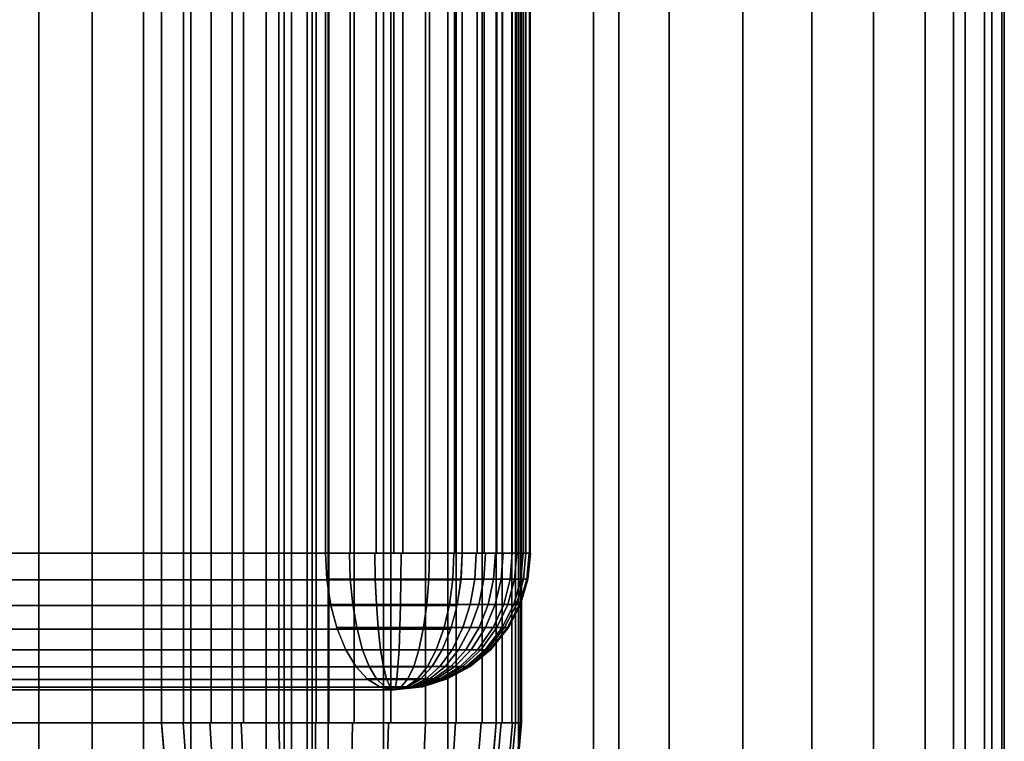
# Model space of a CAD drawing. Units: metres. Extents: x -8 to 8, y -8 to 8.
# Drawn here: x 0 to 2.5, y -1.5 to 0.3 of the extents above; entities that cross this region are included whole.
import ezdxf

# ---------------------------------------------------------------- set-up
doc = ezdxf.new("R2010")
doc.units = ezdxf.units.M

msp = doc.modelspace()

# ---------------------------------------------------------------- linework, layer by layer
at = {"layer": 'blue - square_ring', "color": 50}
for points in [[(0.316987, 1.5, 1.549038), (0.37408, 1.5, 1.628711), (0.37408, -1.5, 1.628711), (0.316987, -1.5, 1.549038)], [(0.75, 1.5, 1.299038), (0.316987, 1.5, 1.549038), (0.316987, -1.5, 1.549038), (0.75, -1.5, 1.299038)], [(0.37408, 1.5, 1.628711), (0.445619, 1.5, 1.695715), (0.445619, -1.5, 1.695715), (0.37408, -1.5, 1.628711)], [(0.445619, 1.5, 1.695715), (0.528856, 1.5, 1.747474), (0.528856, -1.5, 1.747474), (0.445619, -1.5, 1.695715)], [(0.528856, 1.5, 1.747474), (0.620591, 1.5, 1.782001), (0.620591, -1.5, 1.782001), (0.528856, -1.5, 1.747474)], [(0.620591, 1.5, 1.782001), (0.717299, 1.5, 1.797967), (0.717299, -1.5, 1.797967), (0.620591, -1.5, 1.782001)], [(0.717299, 1.5, 1.797967), (0.815263, 1.5, 1.79476), (0.815263, -1.5, 1.79476), (0.717299, -1.5, 1.797967)], [(1.183013, 1.5, 1.049038), (0.75, 1.5, 1.299038), (0.75, -1.5, 1.299038), (1.183013, -1.5, 1.049038)], [(0.815263, 1.5, 1.79476), (0.91072, 1.5, 1.772503), (0.91072, -1.5, 1.772503), (0.815263, -1.5, 1.79476)], [(0.91072, 1.5, 1.772503), (1, 1.5, 1.732051), (1, -1.5, 1.732051), (0.91072, -1.5, 1.772503)], [(1, 1.5, 1.732051), (1.079673, 1.5, 1.674958), (1.079673, -1.5, 1.674958), (1, -1.5, 1.732051)], [(1.079673, 1.5, 1.674958), (1.146677, 1.5, 1.603419), (1.146677, -1.5, 1.603419), (1.079673, -1.5, 1.674958)], [(1.146677, 1.5, 1.603419), (1.198436, 1.5, 1.520182), (1.198436, -1.5, 1.520182), (1.146677, -1.5, 1.603419)], [(1.223465, 1.5, 1.138318), (1.183013, 1.5, 1.049038), (1.183013, -1.5, 1.049038), (1.223465, -1.5, 1.138318)], [(1.198436, 1.5, 1.520182), (1.232963, 1.5, 1.428447), (1.232963, -1.5, 1.428447), (1.198436, -1.5, 1.520182)], [(1.245723, 1.5, 1.233775), (1.223465, 1.5, 1.138318), (1.223465, -1.5, 1.138318), (1.245723, -1.5, 1.233775)], [(1.232963, 1.5, 1.428447), (1.24893, 1.5, 1.33174), (1.24893, -1.5, 1.33174), (1.232963, -1.5, 1.428447)], [(1.24893, 1.5, 1.33174), (1.245723, 1.5, 1.233775), (1.245723, -1.5, 1.233775), (1.24893, -1.5, 1.33174)], [(-1.174693, -1.597545, -1.053841), (-1.183013, -1.5, -1.049038), (0.316987, -1.5, 1.549038), (0.325308, -1.597545, 1.544234)], [(-1.183013, -1.5, -1.049038), (-0.75, -1.5, -1.299038), (0.75, -1.5, 1.299038), (0.316987, -1.5, 1.549038)], [(-0.75, -1.5, -1.299038), (-0.316988, -1.5, -1.549038), (1.183013, -1.5, 1.049038), (0.75, -1.5, 1.299038)], [(-0.316988, -1.5, -1.549038), (-0.325308, -1.597545, -1.544234), (1.174693, -1.597545, 1.053842), (1.183013, -1.5, 1.049038)], [(0.316987, -1.5, 1.549038), (0.372645, -1.5, 1.627068), (0.379578, -1.595405, 1.621041), (0.324943, -1.595405, 1.544445)], [(0.372645, -1.5, 1.627068), (0.442169, -1.5, 1.693043), (0.447825, -1.595405, 1.685804), (0.379578, -1.595405, 1.621041)], [(0.442169, -1.5, 1.693043), (0.523005, -1.5, 1.744541), (0.527175, -1.595405, 1.736356), (0.447825, -1.595405, 1.685804)], [(0.523005, -1.5, 1.744541), (0.620591, -1.5, 1.782001), (0.622968, -1.595405, 1.773128), (0.527175, -1.595405, 1.736356)], [(0.620591, -1.5, 1.782001), (0.715122, -1.5, 1.79782), (0.715763, -1.595405, 1.788656), (0.622968, -1.595405, 1.773128)], [(0.715122, -1.5, 1.79782), (0.810935, -1.5, 1.795311), (0.809815, -1.595405, 1.786193), (0.715763, -1.595405, 1.788656)], [(0.810935, -1.5, 1.795311), (0.904509, -1.5, 1.774566), (0.90167, -1.595405, 1.765829), (0.809815, -1.595405, 1.786193)], [(0.904509, -1.5, 1.774566), (1, -1.5, 1.732051), (0.995407, -1.595405, 1.724095), (0.90167, -1.595405, 1.765829)], [(1, -1.5, 1.732051), (1.07803, -1.5, 1.676393), (1.072003, -1.595405, 1.66946), (0.995407, -1.595405, 1.724095)], [(1.07803, -1.5, 1.676393), (1.144006, -1.5, 1.606869), (1.136767, -1.595405, 1.601213), (1.072003, -1.595405, 1.66946)], [(1.144006, -1.5, 1.606869), (1.195503, -1.5, 1.526033), (1.187318, -1.595405, 1.521863), (1.136767, -1.595405, 1.601213)], [(1.225528, -1.5, 1.144529), (1.183013, -1.5, 1.049038), (1.175057, -1.595405, 1.053631), (1.216792, -1.595405, 1.147368)], [(1.195503, -1.5, 1.526033), (1.232963, -1.5, 1.428447), (1.22409, -1.595405, 1.42607), (1.187318, -1.595405, 1.521863)], [(1.246273, -1.5, 1.238103), (1.225528, -1.5, 1.144529), (1.216792, -1.595405, 1.147368), (1.237155, -1.595405, 1.239223)], [(1.232963, -1.5, 1.428447), (1.248782, -1.5, 1.333916), (1.239618, -1.595405, 1.333275), (1.22409, -1.595405, 1.42607)], [(1.248782, -1.5, 1.333916), (1.246273, -1.5, 1.238103), (1.237155, -1.595405, 1.239223), (1.239618, -1.595405, 1.333275)]]:
    msp.add_3dface(points, dxfattribs=at)
at = {"layer": 'green - square_ring', "color": 40}
for points in [[(-0.707107, 2.12132, -2.12132), (0, 2.12132, -2.12132), (0, -2.12132, -2.12132), (-0.707107, -2.12132, -2.12132)], [(0, 2.12132, 2.12132), (-0.707107, 2.12132, 2.12132), (-0.707107, -2.12132, 2.12132), (0, -2.12132, 2.12132)], [(0, 2.12132, -2.828427), (-0.13795, 2.12132, -2.814841), (-0.13795, -2.12132, -2.814841), (0, -2.12132, -2.828427)], [(-0.13795, 2.12132, 2.814841), (0, 2.12132, 2.828427), (0, -2.12132, 2.828427), (-0.13795, -2.12132, 2.814841)], [(0.13795, 2.12132, -2.814841), (0, 2.12132, -2.828427), (0, -2.12132, -2.828427), (0.13795, -2.12132, -2.814841)], [(0, 2.12132, -2.12132), (0.707107, 2.12132, -2.12132), (0.707107, -2.12132, -2.12132), (0, -2.12132, -2.12132)], [(0, 2.12132, 2.828427), (0.13795, 2.12132, 2.814841), (0.13795, -2.12132, 2.814841), (0, -2.12132, 2.828427)], [(0.707107, 2.12132, 2.12132), (0, 2.12132, 2.12132), (0, -2.12132, 2.12132), (0.707107, -2.12132, 2.12132)], [(0.270598, 2.12132, -2.774602), (0.13795, 2.12132, -2.814841), (0.13795, -2.12132, -2.814841), (0.270598, -2.12132, -2.774602)], [(0.13795, 2.12132, 2.814841), (0.270598, 2.12132, 2.774602), (0.270598, -2.12132, 2.774602), (0.13795, -2.12132, 2.814841)], [(0.392847, 2.12132, -2.709258), (0.270598, 2.12132, -2.774602), (0.270598, -2.12132, -2.774602), (0.392847, -2.12132, -2.709258)], [(0.270598, 2.12132, 2.774602), (0.392848, 2.12132, 2.709258), (0.392848, -2.12132, 2.709258), (0.270598, -2.12132, 2.774602)], [(0.5, 2.12132, -2.62132), (0.392847, 2.12132, -2.709258), (0.392847, -2.12132, -2.709258), (0.5, -2.12132, -2.62132)], [(0.392848, 2.12132, 2.709258), (0.5, 2.12132, 2.62132), (0.5, -2.12132, 2.62132), (0.392848, -2.12132, 2.709258)], [(0.587938, 2.12132, -2.514168), (0.5, 2.12132, -2.62132), (0.5, -2.12132, -2.62132), (0.587938, -2.12132, -2.514168)], [(0.5, 2.12132, 2.62132), (0.587938, 2.12132, 2.514168), (0.587938, -2.12132, 2.514168), (0.5, -2.12132, 2.62132)], [(0.653281, 2.12132, -2.391919), (0.587938, 2.12132, -2.514168), (0.587938, -2.12132, -2.514168), (0.653281, -2.12132, -2.391919)], [(0.587938, 2.12132, 2.514168), (0.653282, 2.12132, 2.391919), (0.653282, -2.12132, 2.391919), (0.587938, -2.12132, 2.514168)], [(0.69352, 2.12132, -2.25927), (0.653281, 2.12132, -2.391919), (0.653281, -2.12132, -2.391919), (0.69352, -2.12132, -2.25927)], [(0.653282, 2.12132, 2.391919), (0.69352, 2.12132, 2.25927), (0.69352, -2.12132, 2.25927), (0.653282, -2.12132, 2.391919)], [(0.707107, 2.12132, -2.12132), (0.69352, 2.12132, -2.25927), (0.69352, -2.12132, -2.25927), (0.707107, -2.12132, -2.12132)], [(0.69352, 2.12132, 2.25927), (0.707107, 2.12132, 2.12132), (0.707107, -2.12132, 2.12132), (0.69352, -2.12132, 2.25927)]]:
    msp.add_3dface(points, dxfattribs=at)
at = {"layer": 'purple - square_ring', "color": 60}
for points in [[(0.741782, 1.06066, 0.836516), (0.804913, 1.06066, 0.865121), (0.804913, -1.06066, 0.865121), (0.741782, -1.06066, 0.836516)], [(0.918559, 1.06066, 0.53033), (0.741782, 1.06066, 0.836516), (0.741782, -1.06066, 0.836516), (0.918559, -1.06066, 0.53033)], [(0.804913, 1.06066, 0.865121), (0.872411, 1.06066, 0.880859), (0.872411, -1.06066, 0.880859), (0.804913, -1.06066, 0.865121)], [(0.872411, 1.06066, 0.880859), (0.941682, 1.06066, 0.883127), (0.941682, -1.06066, 0.883127), (0.872411, -1.06066, 0.880859)], [(1.095335, 1.06066, 0.224144), (0.918559, 1.06066, 0.53033), (0.918559, -1.06066, 0.53033), (1.095335, -1.06066, 0.224144)], [(0.941682, 1.06066, 0.883127), (1.010065, 1.06066, 0.871837), (1.010065, -1.06066, 0.871837), (0.941682, -1.06066, 0.883127)], [(1.010065, 1.06066, 0.871837), (1.074931, 1.06066, 0.847423), (1.074931, -1.06066, 0.847423), (1.010065, -1.06066, 0.871837)], [(1.074931, 1.06066, 0.847423), (1.133788, 1.06066, 0.810823), (1.133788, -1.06066, 0.810823), (1.074931, -1.06066, 0.847423)], [(1.151673, 1.06066, 0.264515), (1.095335, 1.06066, 0.224144), (1.095335, -1.06066, 0.224144), (1.151673, -1.06066, 0.264515)], [(1.133788, 1.06066, 0.810823), (1.184374, 1.06066, 0.763444), (1.184374, -1.06066, 0.763444), (1.133788, -1.06066, 0.810823)], [(1.199051, 1.06066, 0.315101), (1.151673, 1.06066, 0.264515), (1.151673, -1.06066, 0.264515), (1.199051, -1.06066, 0.315101)], [(1.184374, 1.06066, 0.763444), (1.224745, 1.06066, 0.707107), (1.224745, -1.06066, 0.707107), (1.184374, -1.06066, 0.763444)], [(1.235651, 1.06066, 0.373958), (1.199051, 1.06066, 0.315101), (1.199051, -1.06066, 0.315101), (1.235651, -1.06066, 0.373958)], [(1.224745, 1.06066, 0.707107), (1.253349, 1.06066, 0.643976), (1.253349, -1.06066, 0.643976), (1.224745, -1.06066, 0.707107)], [(1.260065, 1.06066, 0.438824), (1.235651, 1.06066, 0.373958), (1.235651, -1.06066, 0.373958), (1.260065, -1.06066, 0.438824)], [(1.253349, 1.06066, 0.643976), (1.269087, 1.06066, 0.576478), (1.269087, -1.06066, 0.576478), (1.253349, -1.06066, 0.643976)], [(1.271355, 1.06066, 0.507207), (1.260065, 1.06066, 0.438824), (1.260065, -1.06066, 0.438824), (1.271355, -1.06066, 0.507207)], [(1.269087, 1.06066, 0.576478), (1.271355, 1.06066, 0.507207), (1.271355, -1.06066, 0.507207), (1.269087, -1.06066, 0.576478)], [(-1.091939, -1.129635, -0.230027), (-1.095335, -1.06066, -0.224144), (0.741782, -1.06066, 0.836516), (0.745179, -1.129635, 0.830633)], [(-1.095335, -1.06066, -0.224144), (-0.918559, -1.06066, -0.53033), (0.918559, -1.06066, 0.53033), (0.741782, -1.06066, 0.836516)], [(-0.918559, -1.06066, -0.53033), (-0.741782, -1.06066, -0.836516), (1.095335, -1.06066, 0.224144), (0.918559, -1.06066, 0.53033)], [(-0.741782, -1.06066, -0.836516), (-0.745179, -1.129635, -0.830633), (1.091939, -1.129635, 0.230027), (1.095335, -1.06066, 0.224144)], [(0.741782, -1.06066, 0.836516), (0.803453, -1.06066, 0.864622), (0.805568, -1.128121, 0.85848), (0.74503, -1.128121, 0.830891)], [(0.803453, -1.06066, 0.864622), (0.869353, -1.06066, 0.880443), (0.870258, -1.128121, 0.87401), (0.805568, -1.128121, 0.85848)], [(0.869353, -1.06066, 0.880443), (0.937062, -1.06066, 0.883399), (0.936722, -1.128121, 0.876912), (0.870258, -1.128121, 0.87401)], [(0.937062, -1.06066, 0.883399), (1.010065, -1.06066, 0.871837), (1.008384, -1.128121, 0.865562), (0.936722, -1.128121, 0.876912)], [(1.010065, -1.06066, 0.871837), (1.073546, -1.06066, 0.848102), (1.070699, -1.128121, 0.842264), (1.008384, -1.128121, 0.865562)], [(1.073546, -1.06066, 0.848102), (1.131332, -1.06066, 0.81269), (1.127423, -1.128121, 0.807503), (1.070699, -1.128121, 0.842264)], [(1.155132, -1.06066, 0.267589), (1.095335, -1.06066, 0.224144), (1.092088, -1.128121, 0.229769), (1.150786, -1.128121, 0.272416)], [(1.131332, -1.06066, 0.81269), (1.1813, -1.06066, 0.766904), (1.176473, -1.128121, 0.762557), (1.127423, -1.128121, 0.807503)], [(1.200919, -1.06066, 0.317556), (1.155132, -1.06066, 0.267589), (1.150786, -1.128121, 0.272416), (1.195731, -1.128121, 0.321466)], [(1.1813, -1.06066, 0.766904), (1.224745, -1.06066, 0.707107), (1.219119, -1.128121, 0.703859), (1.176473, -1.128121, 0.762557)], [(1.23633, -1.06066, 0.375343), (1.200919, -1.06066, 0.317556), (1.195731, -1.128121, 0.321466), (1.230492, -1.128121, 0.37819)], [(1.224745, -1.06066, 0.707107), (1.25285, -1.06066, 0.645436), (1.246708, -1.128121, 0.643321), (1.219119, -1.128121, 0.703859)], [(1.260065, -1.06066, 0.438824), (1.23633, -1.06066, 0.375343), (1.230492, -1.128121, 0.37819), (1.253791, -1.128121, 0.440505)], [(1.25285, -1.06066, 0.645436), (1.268671, -1.06066, 0.579535), (1.262239, -1.128121, 0.578631), (1.246708, -1.128121, 0.643321)], [(1.271628, -1.06066, 0.511827), (1.260065, -1.06066, 0.438824), (1.253791, -1.128121, 0.440505), (1.265141, -1.128121, 0.512167)], [(1.268671, -1.06066, 0.579535), (1.271628, -1.06066, 0.511827), (1.265141, -1.128121, 0.512167), (1.262239, -1.128121, 0.578631)], [(-1.081879, -1.195959, -0.247451), (-1.091939, -1.129635, -0.230027), (0.745179, -1.129635, 0.830633), (0.755238, -1.195959, 0.813209)], [(-0.745179, -1.129635, -0.830633), (-0.755238, -1.195959, -0.813209), (1.081879, -1.195959, 0.247451), (1.091939, -1.129635, 0.230027)], [(0.74503, -1.128121, 0.830891), (0.805568, -1.128121, 0.85848), (0.811835, -1.193104, 0.84028), (0.754654, -1.193104, 0.814221)], [(0.805568, -1.128121, 0.85848), (0.870258, -1.128121, 0.87401), (0.872936, -1.193104, 0.854949), (0.811835, -1.193104, 0.84028)], [(0.870258, -1.128121, 0.87401), (0.936722, -1.128121, 0.876912), (0.935715, -1.193104, 0.85769), (0.872936, -1.193104, 0.854949)], [(0.936722, -1.128121, 0.876912), (1.008384, -1.128121, 0.865562), (1.003402, -1.193104, 0.846969), (0.935715, -1.193104, 0.85769)], [(1.008384, -1.128121, 0.865562), (1.070699, -1.128121, 0.842264), (1.062261, -1.193104, 0.824963), (1.003402, -1.193104, 0.846969)], [(1.070699, -1.128121, 0.842264), (1.127423, -1.128121, 0.807503), (1.115839, -1.193104, 0.79213), (1.062261, -1.193104, 0.824963)], [(1.150786, -1.128121, 0.272416), (1.092088, -1.128121, 0.229769), (1.082463, -1.193104, 0.246439), (1.137906, -1.193104, 0.286721)], [(1.127423, -1.128121, 0.807503), (1.176473, -1.128121, 0.762557), (1.162168, -1.193104, 0.749677), (1.115839, -1.193104, 0.79213)], [(1.195731, -1.128121, 0.321466), (1.150786, -1.128121, 0.272416), (1.137906, -1.193104, 0.286721), (1.180359, -1.193104, 0.33305)], [(1.176473, -1.128121, 0.762557), (1.219119, -1.128121, 0.703859), (1.20245, -1.193104, 0.694235), (1.162168, -1.193104, 0.749677)], [(1.230492, -1.128121, 0.37819), (1.195731, -1.128121, 0.321466), (1.180359, -1.193104, 0.33305), (1.213192, -1.193104, 0.386628)], [(1.219119, -1.128121, 0.703859), (1.246708, -1.128121, 0.643321), (1.228508, -1.193104, 0.637054), (1.20245, -1.193104, 0.694235)], [(1.253791, -1.128121, 0.440505), (1.230492, -1.128121, 0.37819), (1.213192, -1.193104, 0.386628), (1.235198, -1.193104, 0.445487)], [(1.246708, -1.128121, 0.643321), (1.262239, -1.128121, 0.578631), (1.243178, -1.193104, 0.575952), (1.228508, -1.193104, 0.637054)], [(1.265141, -1.128121, 0.512167), (1.253791, -1.128121, 0.440505), (1.235198, -1.193104, 0.445487), (1.245918, -1.193104, 0.513174)], [(1.262239, -1.128121, 0.578631), (1.265141, -1.128121, 0.512167), (1.245918, -1.193104, 0.513174), (1.243178, -1.193104, 0.575952)], [(-1.065543, -1.257084, -0.275746), (-1.081879, -1.195959, -0.247451), (0.755238, -1.195959, 0.813209), (0.771574, -1.257084, 0.784915)], [(-0.755238, -1.195959, -0.813209), (-0.771574, -1.257084, -0.784915), (1.065543, -1.257084, 0.275746), (1.081879, -1.195959, 0.247451)], [(0.754654, -1.193104, 0.814221), (0.811835, -1.193104, 0.84028), (0.822023, -1.253219, 0.810691), (0.770301, -1.253219, 0.78712)], [(0.811835, -1.193104, 0.84028), (0.872936, -1.193104, 0.854949), (0.877292, -1.253219, 0.823959), (0.822023, -1.253219, 0.810691)], [(0.872936, -1.193104, 0.854949), (0.935715, -1.193104, 0.85769), (0.934077, -1.253219, 0.826439), (0.877292, -1.253219, 0.823959)], [(0.935715, -1.193104, 0.85769), (1.003402, -1.193104, 0.846969), (0.995302, -1.253219, 0.816742), (0.934077, -1.253219, 0.826439)], [(1.003402, -1.193104, 0.846969), (1.062261, -1.193104, 0.824963), (1.048542, -1.253219, 0.796836), (0.995302, -1.253219, 0.816742)], [(1.062261, -1.193104, 0.824963), (1.115839, -1.193104, 0.79213), (1.097006, -1.253219, 0.767137), (1.048542, -1.253219, 0.796836)], [(1.137906, -1.193104, 0.286721), (1.082463, -1.193104, 0.246439), (1.066816, -1.253219, 0.273541), (1.116966, -1.253219, 0.309977)], [(1.115839, -1.193104, 0.79213), (1.162168, -1.193104, 0.749677), (1.138912, -1.253219, 0.728737), (1.097006, -1.253219, 0.767137)], [(1.180359, -1.193104, 0.33305), (1.137906, -1.193104, 0.286721), (1.116966, -1.253219, 0.309977), (1.155366, -1.253219, 0.351883)], [(1.162168, -1.193104, 0.749677), (1.20245, -1.193104, 0.694235), (1.175348, -1.253219, 0.678588), (1.138912, -1.253219, 0.728737)], [(1.213192, -1.193104, 0.386628), (1.180359, -1.193104, 0.33305), (1.155366, -1.253219, 0.351883), (1.185065, -1.253219, 0.400347)], [(1.20245, -1.193104, 0.694235), (1.228508, -1.193104, 0.637054), (1.198919, -1.253219, 0.626866), (1.175348, -1.253219, 0.678588)], [(1.235198, -1.193104, 0.445487), (1.213192, -1.193104, 0.386628), (1.185065, -1.253219, 0.400347), (1.20497, -1.253219, 0.453587)], [(1.228508, -1.193104, 0.637054), (1.243178, -1.193104, 0.575952), (1.212188, -1.253219, 0.571597), (1.198919, -1.253219, 0.626866)], [(1.245918, -1.193104, 0.513174), (1.235198, -1.193104, 0.445487), (1.20497, -1.253219, 0.453587), (1.214667, -1.253219, 0.514812)], [(1.243178, -1.193104, 0.575952), (1.245918, -1.193104, 0.513174), (1.214667, -1.253219, 0.514812), (1.212188, -1.253219, 0.571597)], [(-1.043559, -1.31066, -0.313824), (-1.065543, -1.257084, -0.275746), (0.771574, -1.257084, 0.784915), (0.793559, -1.31066, 0.746837)], [(-0.771574, -1.257084, -0.784915), (-0.793559, -1.31066, -0.746836), (1.043559, -1.31066, 0.313824), (1.065543, -1.257084, 0.275746)], [(0.770301, -1.253219, 0.78712), (0.822023, -1.253219, 0.810691), (0.837167, -1.31066, 0.76671), (0.793559, -1.31066, 0.746837)], [(0.822023, -1.253219, 0.810691), (0.877292, -1.253219, 0.823959), (0.883765, -1.31066, 0.777897), (0.837167, -1.31066, 0.76671)], [(0.877292, -1.253219, 0.823959), (0.934077, -1.253219, 0.826439), (0.931643, -1.31066, 0.779988), (0.883765, -1.31066, 0.777897)], [(0.934077, -1.253219, 0.826439), (0.995302, -1.253219, 0.816742), (0.983263, -1.31066, 0.771812), (0.931643, -1.31066, 0.779988)], [(0.995302, -1.253219, 0.816742), (1.048542, -1.253219, 0.796836), (1.028152, -1.31066, 0.755029), (0.983263, -1.31066, 0.771812)], [(1.048542, -1.253219, 0.796836), (1.097006, -1.253219, 0.767137), (1.069013, -1.31066, 0.729989), (1.028152, -1.31066, 0.755029)], [(1.116966, -1.253219, 0.309977), (1.066816, -1.253219, 0.273541), (1.043559, -1.31066, 0.313824), (1.085841, -1.31066, 0.344544)], [(1.097006, -1.253219, 0.767137), (1.138912, -1.253219, 0.728737), (1.104345, -1.31066, 0.697613), (1.069013, -1.31066, 0.729989)], [(1.155366, -1.253219, 0.351883), (1.116966, -1.253219, 0.309977), (1.085841, -1.31066, 0.344544), (1.118218, -1.31066, 0.379876)], [(1.138912, -1.253219, 0.728737), (1.175348, -1.253219, 0.678588), (1.135065, -1.31066, 0.65533), (1.104345, -1.31066, 0.697613)], [(1.185065, -1.253219, 0.400347), (1.155366, -1.253219, 0.351883), (1.118218, -1.31066, 0.379876), (1.143257, -1.31066, 0.420737)], [(1.175348, -1.253219, 0.678588), (1.198919, -1.253219, 0.626866), (1.154938, -1.31066, 0.611722), (1.135065, -1.31066, 0.65533)], [(1.20497, -1.253219, 0.453587), (1.185065, -1.253219, 0.400347), (1.143257, -1.31066, 0.420737), (1.16004, -1.31066, 0.465625)], [(1.198919, -1.253219, 0.626866), (1.212188, -1.253219, 0.571597), (1.166126, -1.31066, 0.565123), (1.154938, -1.31066, 0.611722)], [(1.214667, -1.253219, 0.514812), (1.20497, -1.253219, 0.453587), (1.16004, -1.31066, 0.465625), (1.168216, -1.31066, 0.517246)], [(1.212188, -1.253219, 0.571597), (1.214667, -1.253219, 0.514812), (1.168216, -1.31066, 0.517246), (1.166126, -1.31066, 0.565123)], [(-1.016771, -1.354629, -0.360222), (-1.043559, -1.31066, -0.313824), (0.793559, -1.31066, 0.746837), (0.820347, -1.354629, 0.700438)], [(-0.793559, -1.31066, -0.746836), (-0.820347, -1.354629, -0.700438), (1.01677, -1.354629, 0.360222), (1.043559, -1.31066, 0.313824)], [(0.793559, -1.31066, 0.746837), (0.837167, -1.31066, 0.76671), (0.854192, -1.353769, 0.717264), (0.819706, -1.353769, 0.701547)], [(0.837167, -1.31066, 0.76671), (0.883765, -1.31066, 0.777897), (0.891044, -1.353769, 0.726111), (0.854192, -1.353769, 0.717264)], [(0.883765, -1.31066, 0.777897), (0.931643, -1.31066, 0.779988), (0.928906, -1.353769, 0.727764), (0.891044, -1.353769, 0.726111)], [(0.931643, -1.31066, 0.779988), (0.983263, -1.31066, 0.771812), (0.969728, -1.353769, 0.721298), (0.928906, -1.353769, 0.727764)], [(0.983263, -1.31066, 0.771812), (1.028152, -1.31066, 0.755029), (1.005227, -1.353769, 0.708026), (0.969728, -1.353769, 0.721298)], [(1.028152, -1.31066, 0.755029), (1.069013, -1.31066, 0.729989), (1.03754, -1.353769, 0.688224), (1.005227, -1.353769, 0.708026)], [(1.085841, -1.31066, 0.344544), (1.043559, -1.31066, 0.313824), (1.017411, -1.353769, 0.359113), (1.050849, -1.353769, 0.383407)], [(1.069013, -1.31066, 0.729989), (1.104345, -1.31066, 0.697613), (1.065482, -1.353769, 0.66262), (1.03754, -1.353769, 0.688224)], [(1.118218, -1.31066, 0.379876), (1.085841, -1.31066, 0.344544), (1.050849, -1.353769, 0.383407), (1.076453, -1.353769, 0.411349)], [(1.104345, -1.31066, 0.697613), (1.135065, -1.31066, 0.65533), (1.089776, -1.353769, 0.629182), (1.065482, -1.353769, 0.66262)], [(1.143257, -1.31066, 0.420737), (1.118218, -1.31066, 0.379876), (1.076453, -1.353769, 0.411349), (1.096254, -1.353769, 0.443662)], [(1.135065, -1.31066, 0.65533), (1.154938, -1.31066, 0.611722), (1.105492, -1.353769, 0.594697), (1.089776, -1.353769, 0.629182)], [(1.16004, -1.31066, 0.465625), (1.143257, -1.31066, 0.420737), (1.096254, -1.353769, 0.443662), (1.109527, -1.353769, 0.479161)], [(1.154938, -1.31066, 0.611722), (1.166126, -1.31066, 0.565123), (1.114339, -1.353769, 0.557845), (1.105492, -1.353769, 0.594697)], [(1.168216, -1.31066, 0.517246), (1.16004, -1.31066, 0.465625), (1.109527, -1.353769, 0.479161), (1.115992, -1.353769, 0.519983)], [(1.166126, -1.31066, 0.565123), (1.168216, -1.31066, 0.517246), (1.115992, -1.353769, 0.519983), (1.114339, -1.353769, 0.557845)], [(-0.986208, -1.387301, -0.413158), (-1.016771, -1.354629, -0.360222), (0.820347, -1.354629, 0.700438), (0.850909, -1.387301, 0.647503)], [(-0.820347, -1.354629, -0.700438), (-0.850909, -1.387301, -0.647502), (0.986208, -1.387301, 0.413158), (1.01677, -1.354629, 0.360222)], [(0.819706, -1.353769, 0.701547), (0.854192, -1.353769, 0.717264), (0.873583, -1.386108, 0.660948), (0.849486, -1.386108, 0.649967)], [(0.854192, -1.353769, 0.717264), (0.891044, -1.353769, 0.726111), (0.899333, -1.386108, 0.66713), (0.873583, -1.386108, 0.660948)], [(0.891044, -1.353769, 0.726111), (0.928906, -1.353769, 0.727764), (0.925789, -1.386108, 0.668285), (0.899333, -1.386108, 0.66713)], [(0.928906, -1.353769, 0.727764), (0.969728, -1.353769, 0.721298), (0.954313, -1.386108, 0.663767), (0.925789, -1.386108, 0.668285)], [(0.969728, -1.353769, 0.721298), (1.005227, -1.353769, 0.708026), (0.979117, -1.386108, 0.654494), (0.954313, -1.386108, 0.663767)], [(1.005227, -1.353769, 0.708026), (1.03754, -1.353769, 0.688224), (1.001696, -1.386108, 0.640657), (0.979117, -1.386108, 0.654494)], [(1.050849, -1.353769, 0.383407), (1.017411, -1.353769, 0.359113), (0.987631, -1.386108, 0.410694), (1.010995, -1.386108, 0.427669)], [(1.03754, -1.353769, 0.688224), (1.065482, -1.353769, 0.66262), (1.02122, -1.386108, 0.622767), (1.001696, -1.386108, 0.640657)], [(1.076453, -1.353769, 0.411349), (1.050849, -1.353769, 0.383407), (1.010995, -1.386108, 0.427669), (1.028886, -1.386108, 0.447193)], [(1.065482, -1.353769, 0.66262), (1.089776, -1.353769, 0.629182), (1.038195, -1.386108, 0.599402), (1.02122, -1.386108, 0.622767)], [(1.096254, -1.353769, 0.443662), (1.076453, -1.353769, 0.411349), (1.028886, -1.386108, 0.447193), (1.042722, -1.386108, 0.469772)], [(1.089776, -1.353769, 0.629182), (1.105492, -1.353769, 0.594697), (1.049177, -1.386108, 0.575306), (1.038195, -1.386108, 0.599402)], [(1.109527, -1.353769, 0.479161), (1.096254, -1.353769, 0.443662), (1.042722, -1.386108, 0.469772), (1.051996, -1.386108, 0.494576)], [(1.105492, -1.353769, 0.594697), (1.114339, -1.353769, 0.557845), (1.055359, -1.386108, 0.549556), (1.049177, -1.386108, 0.575306)], [(1.115992, -1.353769, 0.519983), (1.109527, -1.353769, 0.479161), (1.051996, -1.386108, 0.494576), (1.056514, -1.386108, 0.5231)], [(1.114339, -1.353769, 0.557845), (1.115992, -1.353769, 0.519983), (1.056514, -1.386108, 0.5231), (1.055359, -1.386108, 0.549556)], [(-0.953046, -1.40742, -0.470596), (-0.986208, -1.387301, -0.413158), (0.850909, -1.387301, 0.647503), (0.884071, -1.40742, 0.590064)], [(-0.850909, -1.387301, -0.647502), (-0.884071, -1.40742, -0.590064), (0.953046, -1.40742, 0.470596), (0.986208, -1.387301, 0.413158)], [(0.849486, -1.386108, 0.649967), (0.873583, -1.386108, 0.660948), (0.894627, -1.406488, 0.599833), (0.881805, -1.406488, 0.59399)], [(0.873583, -1.386108, 0.660948), (0.899333, -1.386108, 0.66713), (0.908328, -1.406488, 0.603123), (0.894627, -1.406488, 0.599833)], [(0.899333, -1.386108, 0.66713), (0.925789, -1.386108, 0.668285), (0.922406, -1.406488, 0.603737), (0.908328, -1.406488, 0.603123)], [(0.925789, -1.386108, 0.668285), (0.954313, -1.386108, 0.663767), (0.937584, -1.406488, 0.601333), (0.922406, -1.406488, 0.603737)], [(0.954313, -1.386108, 0.663767), (0.979117, -1.386108, 0.654494), (0.950782, -1.406488, 0.596399), (0.937584, -1.406488, 0.601333)], [(0.979117, -1.386108, 0.654494), (1.001696, -1.386108, 0.640657), (0.962797, -1.406488, 0.589036), (0.950782, -1.406488, 0.596399)], [(1.010995, -1.386108, 0.427669), (0.987631, -1.386108, 0.410694), (0.955313, -1.406488, 0.466671), (0.967745, -1.406488, 0.475703)], [(1.001696, -1.386108, 0.640657), (1.02122, -1.386108, 0.622767), (0.973186, -1.406488, 0.579517), (0.962797, -1.406488, 0.589036)], [(1.028886, -1.386108, 0.447193), (1.010995, -1.386108, 0.427669), (0.967745, -1.406488, 0.475703), (0.977265, -1.406488, 0.486092)], [(1.02122, -1.386108, 0.622767), (1.038195, -1.386108, 0.599402), (0.982218, -1.406488, 0.567084), (0.973186, -1.406488, 0.579517)], [(1.042722, -1.386108, 0.469772), (1.028886, -1.386108, 0.447193), (0.977265, -1.406488, 0.486092), (0.984627, -1.406488, 0.498106)], [(1.038195, -1.386108, 0.599402), (1.049177, -1.386108, 0.575306), (0.988062, -1.406488, 0.554262), (0.982218, -1.406488, 0.567084)], [(1.051996, -1.386108, 0.494576), (1.042722, -1.386108, 0.469772), (0.984627, -1.406488, 0.498106), (0.989562, -1.406488, 0.511305)], [(1.049177, -1.386108, 0.575306), (1.055359, -1.386108, 0.549556), (0.991351, -1.406488, 0.54056), (0.988062, -1.406488, 0.554262)], [(1.056514, -1.386108, 0.5231), (1.051996, -1.386108, 0.494576), (0.989562, -1.406488, 0.511305), (0.991966, -1.406488, 0.526483)], [(1.055359, -1.386108, 0.549556), (1.056514, -1.386108, 0.5231), (0.991966, -1.406488, 0.526483), (0.991351, -1.406488, 0.54056)], [(-0.918559, -1.414214, -0.53033), (-0.953046, -1.40742, -0.470596), (0.884071, -1.40742, 0.590064), (0.918559, -1.414214, 0.53033)], [(-0.884071, -1.40742, -0.590064), (-0.918559, -1.414214, -0.53033), (0.918559, -1.414214, 0.53033), (0.953046, -1.40742, 0.470596)], [(0.918559, -1.414214, 0.53033), (0.881805, -1.406488, 0.59399), (0.894627, -1.406488, 0.599833)], [(0.918559, -1.414214, 0.53033), (0.894627, -1.406488, 0.599833), (0.908328, -1.406488, 0.603123)], [(0.918559, -1.414214, 0.53033), (0.908328, -1.406488, 0.603123), (0.922406, -1.406488, 0.603737)], [(0.918559, -1.414214, 0.53033), (0.922406, -1.406488, 0.603737), (0.937584, -1.406488, 0.601333)], [(0.918559, -1.414214, 0.53033), (0.937584, -1.406488, 0.601333), (0.950782, -1.406488, 0.596399)], [(0.918559, -1.414214, 0.53033), (0.950782, -1.406488, 0.596399), (0.962797, -1.406488, 0.589036)], [(0.918559, -1.414214, 0.53033), (0.962797, -1.406488, 0.589036), (0.973186, -1.406488, 0.579517)], [(0.918559, -1.414214, 0.53033), (0.973186, -1.406488, 0.579517), (0.982218, -1.406488, 0.567084)], [(0.918559, -1.414214, 0.53033), (0.982218, -1.406488, 0.567084), (0.988062, -1.406488, 0.554262)], [(0.918559, -1.414214, 0.53033), (0.988062, -1.406488, 0.554262), (0.991351, -1.406488, 0.54056)], [(0.918559, -1.414214, 0.53033), (0.991351, -1.406488, 0.54056), (0.991966, -1.406488, 0.526483)], [(0.918559, -1.414214, 0.53033), (0.991966, -1.406488, 0.526483), (0.989562, -1.406488, 0.511305)], [(0.918559, -1.414214, 0.53033), (0.989562, -1.406488, 0.511305), (0.984627, -1.406488, 0.498106)], [(0.918559, -1.414214, 0.53033), (0.984627, -1.406488, 0.498106), (0.977265, -1.406488, 0.486092)], [(0.918559, -1.414214, 0.53033), (0.977265, -1.406488, 0.486092), (0.967745, -1.406488, 0.475703)], [(0.918559, -1.414214, 0.53033), (0.967745, -1.406488, 0.475703), (0.955313, -1.406488, 0.466671)]]:
    msp.add_3dface(points, dxfattribs=at)
at = {"layer": 'yellow - square_ring', "color": 30}
for points in [[(0.74816, 3, -3.257422), (0.633974, 3, -3.098076), (0.633974, -3, -3.098076), (0.74816, -3, -3.257422)], [(0.633974, 3, -3.098076), (1.5, 3, -2.598076), (1.5, -3, -2.598076), (0.633974, -3, -3.098076)], [(0.891239, 3, -3.39143), (0.74816, 3, -3.257422), (0.74816, -3, -3.257422), (0.891239, -3, -3.39143)], [(1.057711, 3, -3.494949), (0.891239, 3, -3.39143), (0.891239, -3, -3.39143), (1.057711, -3, -3.494949)], [(1.241181, 3, -3.564002), (1.057711, 3, -3.494949), (1.057711, -3, -3.494949), (1.241181, -3, -3.564002)], [(1.434597, 3, -3.595935), (1.241181, 3, -3.564002), (1.241181, -3, -3.564002), (1.434597, -3, -3.595935)], [(1.630526, 3, -3.589521), (1.434597, 3, -3.595935), (1.434597, -3, -3.595935), (1.630526, -3, -3.589521)], [(1.5, 3, -2.598076), (2.366025, 3, -2.098076), (2.366025, -3, -2.098076), (1.5, -3, -2.598076)], [(1.821439, 3, -3.545006), (1.630526, 3, -3.589521), (1.630526, -3, -3.589521), (1.821439, -3, -3.545006)], [(2, 3, -3.464102), (1.821439, 3, -3.545006), (1.821439, -3, -3.545006), (2, -3, -3.464102)], [(2.159346, 3, -3.349916), (2, 3, -3.464102), (2, -3, -3.464102), (2.159346, -3, -3.349916)], [(2.293353, 3, -3.206838), (2.159346, 3, -3.349916), (2.159346, -3, -3.349916), (2.293353, -3, -3.206838)], [(2.396873, 3, -3.040365), (2.293353, 3, -3.206838), (2.293353, -3, -3.206838), (2.396873, -3, -3.040365)], [(2.366025, 3, -2.098076), (2.44693, 3, -2.276637), (2.44693, -3, -2.276637), (2.366025, -3, -2.098076)], [(2.465926, 3, -2.856895), (2.396873, 3, -3.040365), (2.396873, -3, -3.040365), (2.465926, -3, -2.856895)], [(2.44693, 3, -2.276637), (2.491445, 3, -2.46755), (2.491445, -3, -2.46755), (2.44693, -3, -2.276637)], [(2.497859, 3, -2.663479), (2.465926, 3, -2.856895), (2.465926, -3, -2.856895), (2.497859, -3, -2.663479)], [(2.491445, 3, -2.46755), (2.497859, 3, -2.663479), (2.497859, -3, -2.663479), (2.491445, -3, -2.46755)]]:
    msp.add_3dface(points, dxfattribs=at)

doc.saveas('drawing.dxf')
